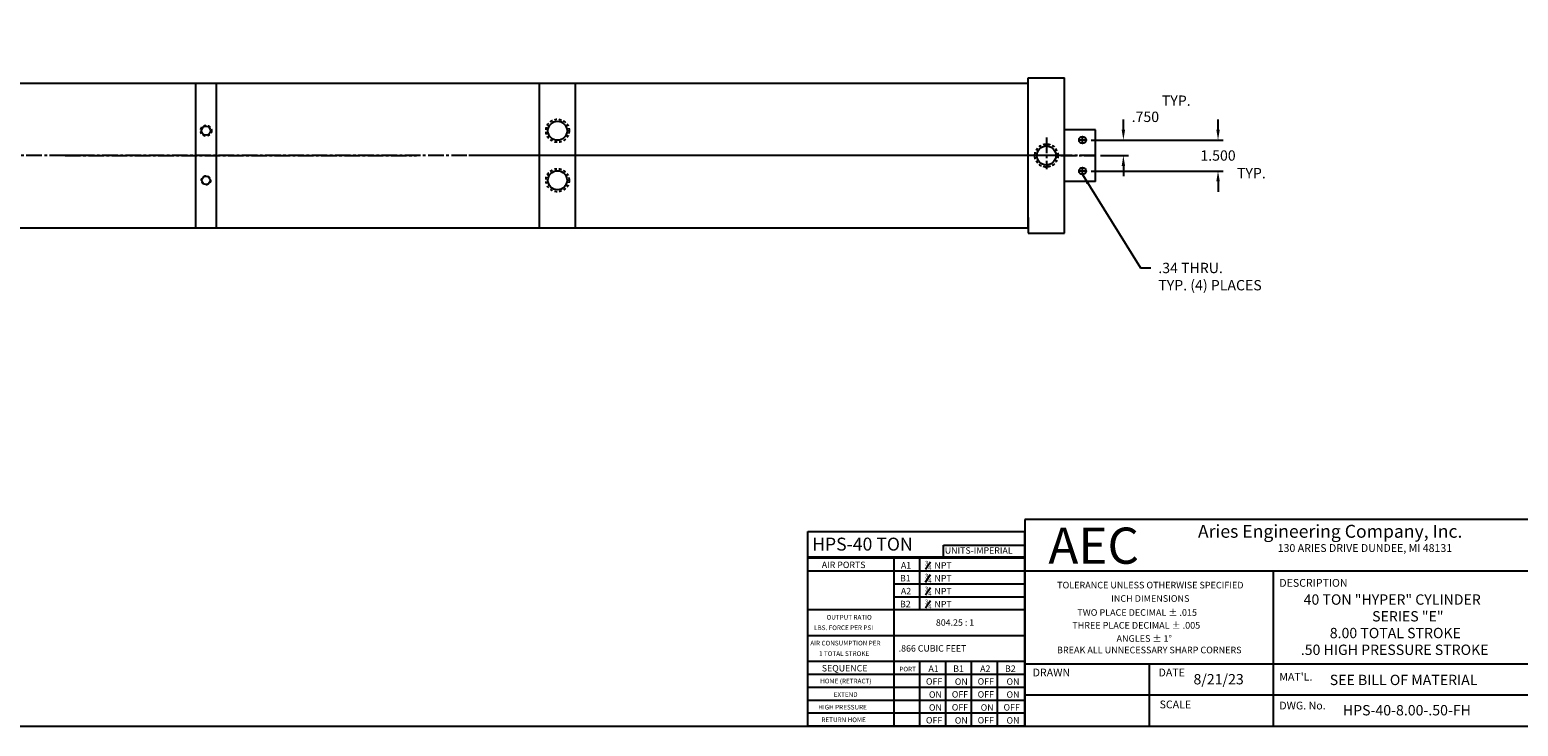
# Model space of a CAD drawing. Extents: x -39 to 696, y -13 to 71.
# Drawn here: x 5 to 77, y -13 to 20 of the extents above; entities that cross this region are included whole.
import ezdxf
from ezdxf.enums import TextEntityAlignment as Align

# ---------------------------------------------------------------- set-up
doc = ezdxf.new("R2010")
doc.units = 0
doc.header["$MEASUREMENT"] = 0
doc.header["$PDMODE"] = 35
doc.linetypes.add('CENTER2', pattern=[1.125, 0.75, -0.125, 0.125, -0.125])
doc.linetypes.add('HIDDEN2', pattern=[0.1875, 0.125, -0.0625])
doc.layers.get('0').update_dxf_attribs({"linetype": 'CONTINUOUS'})
doc.layers.get('DEFPOINTS').update_dxf_attribs({"linetype": 'CONTINUOUS'})
for name, color, linetype in [('BORDER', 7, 'CONTINUOUS'), ('CENTER', 3, 'CENTER2'), ('HIDDEN', 7, 'HIDDEN2'), ('SOLID', 7, 'CONTINUOUS'), ('TEXT-DIM', 4, 'CONTINUOUS')]:
    doc.layers.add(name, color=color, linetype=linetype)
doc.styles.add('ROMAND', font='romand')
doc.styles.add('ROMANS', font='romans', dxfattribs={"height": 0.5})
doc.styles.add('ROMANT', font='romant', dxfattribs={"height": 0.4375})
doc.dimstyles.new('QUARTER', dxfattribs={"dimtxt": 0.5, "dimasz": 0.5, "dimexe": 0.25, "dimexo": 0.25, "dimgap": 0.36, "dimtad": 0, "dimtih": 1, "dimtoh": 1, "dimdec": 3, "dimzin": 4, "dimdsep": 46, "dimtxsty": 'ROMANS', "dimcen": 0.375, "dimclrd": 256, "dimclre": 256, "dimclrt": 256, "dimadec": 0, "dimazin": 0, "dimtfac": 0.75, "dimtdec": 3, "dimtofl": 0, "dimtmove": 2, "dimatfit": 3, "dimfxl": 0, "dimtolj": 1, "dimtzin": 4, "dimarcsym": 0})

# ---------------------------------------------------------------- blocks, each defined once
blk = doc.blocks.new('*D53')
at = {"layer": 'DEFPOINTS', "color": 0}
for p in [(55.664, 15.151), (56.119, 14.401), (57.467, 14.401)]:
    blk.add_point(p, dxfattribs=at)
at = {"layer": 'TEXT-DIM', "lineweight": -2}
for p, q in [((57.467, 15.651), (57.467, 16.151)), ((55.914, 15.151), (57.717, 15.151)), ((56.369, 14.401), (57.717, 14.401)), ((57.467, 13.901), (57.467, 13.401))]:
    blk.add_line(p, q, dxfattribs=at)
at = {"layer": 'TEXT-DIM'}
for points in [[(57.384, 15.651), (57.551, 15.651), (57.467, 15.151)], [(57.384, 13.901), (57.551, 13.901), (57.467, 14.401)]]:
    blk.add_solid(points, dxfattribs=at)
at = {"layer": 'TEXT-DIM', "insert": (58.53, 16.273), "char_height": 0.5, "attachment_point": 5, "style": 'ROMANS'}
blk.add_mtext('\\A1;.750', dxfattribs=at)
blk = doc.blocks.new('*D54')
at = {"layer": 'DEFPOINTS', "color": 0}
for p in [(56.119, 15.151), (55.664, 13.651), (62.041, 13.651)]:
    blk.add_point(p, dxfattribs=at)
at = {"layer": 'TEXT-DIM', "lineweight": -2}
for p, q in [((62.041, 15.651), (62.041, 16.151)), ((56.369, 15.151), (62.291, 15.151)), ((55.914, 13.651), (62.291, 13.651)), ((62.041, 13.151), (62.041, 12.651))]:
    blk.add_line(p, q, dxfattribs=at)
at = {"layer": 'TEXT-DIM'}
for points in [[(61.958, 15.651), (62.125, 15.651), (62.041, 15.151)], [(61.958, 13.151), (62.125, 13.151), (62.041, 13.651)]]:
    blk.add_solid(points, dxfattribs=at)
at = {"layer": 'TEXT-DIM', "insert": (62.041, 14.401), "char_height": 0.5, "attachment_point": 5, "style": 'ROMANS'}
blk.add_mtext('\\A1;1.500', dxfattribs=at)

msp = doc.modelspace()

# ---------------------------------------------------------------- linework, layer by layer
for p, q in [((78.7057, -3.2008), (52.7057, -3.2008)), ((52.7057, -3.2008), (52.7057, -13.2008)), ((78.7057, -5.7008), (52.7057, -5.7008)), ((64.7057, -5.7008), (64.7057, -13.2008)), ((64.7057, -10.2008), (52.7057, -10.2008)), ((58.7057, -10.2008), (58.7057, -13.2008)), ((78.7057, -10.2008), (64.7057, -10.2008)), ((64.7057, -11.7008), (52.7057, -11.7008)), ((78.7057, -11.7008), (64.7057, -11.7008)), ((52.7057, -13.2008), (78.7057, -13.2008))]:
    msp.add_line(p, q)
at = {"color": 7}
for p, q in [((42.2145, -13.2008), (42.2145, -3.7758)), ((46.3898, -13.2008), (46.3898, -5.0258)), ((47.6324, -7.5758), (47.6324, -5.0258)), ((47.6324, -13.2008), (47.6324, -10.0758)), ((48.8824, -13.2008), (48.8824, -10.0758)), ((50.1324, -13.2008), (50.1324, -10.0758)), ((51.3824, -13.2008), (51.3824, -10.0758))]:
    msp.add_line(p, q, dxfattribs=at)
at = {"layer": 'BORDER'}
for p, q in [((52.7057, -5.0258), (42.2145, -5.0258)), ((52.7057, -5.0758), (42.2145, -5.0758)), ((52.7057, -5.7008), (42.2145, -5.7008)), ((52.7057, -6.3258), (46.3898, -6.3258)), ((52.7057, -6.9508), (46.3898, -6.9508)), ((52.7057, -7.5758), (42.2145, -7.5758)), ((52.7057, -7.5758), (42.2145, -7.5758)), ((52.7057, -8.8258), (42.2145, -8.8258)), ((52.7057, -10.0758), (42.2145, -10.0758)), ((52.7057, -10.7008), (42.2145, -10.7008)), ((52.7057, -11.3258), (42.2145, -11.3258)), ((52.7057, -11.9508), (42.2145, -11.9508)), ((52.7057, -11.9508), (42.2145, -11.9508)), ((52.7057, -12.5758), (42.2145, -12.5758)), ((-39.3857, -13.2008), (78.7057, -13.2008)), ((52.7057, -13.2008), (42.2145, -13.2008))]:
    msp.add_line(p, q, dxfattribs=at)
at = {"layer": 'CENTER'}
for p, q in [((53.7443, 15.2727), (53.7443, 13.7355)), ((55.6643, 15.1511), (55.3243, 15.1511)), ((55.4943, 14.9811), (55.4943, 15.3211)), ((6.3253, 14.4011), (-10.0792, 14.4011)), ((56.1193, 14.4011), (5.7764, 14.4011)), ((6.3253, 14.4011), (23.3022, 14.4011)), ((7.6051, 14.4011), (6.3253, 14.4011)), ((54.6193, 14.4011), (25.8318, 14.4011)), ((54.4482, 14.4011), (56.0961, 14.4011)), ((55.4943, 13.4811), (55.4943, 13.8211)), ((55.6643, 13.6511), (55.3243, 13.6511))]:
    msp.add_line(p, q, dxfattribs=at)
at = {"layer": 'CENTER', "linetype": 'Continuous'}
msp.add_line((54.4482, 14.4011), (51.9088, 14.4011), dxfattribs=at)
at = {"layer": 'HIDDEN'}
for centre, radius in [((13.1363, 15.5981), 0.264), ((30.1213, 15.5981), 0.5585), ((53.7443, 14.4011), 0.5585), ((30.1213, 13.2041), 0.5585), ((13.1363, 13.2041), 0.219)]:
    msp.add_circle(centre, radius, dxfattribs=at)
at = {"layer": 'SOLID'}
for p, q in [((52.8693, 18.1511), (54.6193, 18.1511)), ((52.8693, 10.9011), (52.8693, 18.1511)), ((54.6193, 10.6511), (54.6193, 18.1511)), ((54.6193, 10.6511), (54.6193, 18.1511)), ((-6.3292, 17.9011), (52.8693, 17.9011)), ((12.6363, 17.9011), (13.6363, 17.9011)), ((12.6363, 10.9011), (12.6363, 17.9011)), ((13.6363, 10.9011), (13.6363, 17.9011)), ((29.2463, 10.9011), (29.2463, 17.9011)), ((30.9963, 10.9011), (30.9963, 17.9011)), ((56.1193, 15.6511), (54.6193, 15.6511)), ((56.1193, 13.1511), (56.1193, 15.6511)), ((56.1193, 13.1511), (54.6193, 13.1511)), ((-6.3292, 10.9011), (52.8693, 10.9011)), ((52.8693, 11.4011), (52.8693, 10.6511)), ((52.8693, 10.6511), (54.6193, 10.6511)), ((42.2145, -3.7758), (52.7057, -3.7758)), ((52.7057, -13.2008), (52.7057, -3.7758)), ((48.7773, -5.0258), (48.7773, -4.4473)), ((48.7773, -4.4473), (52.7057, -4.4473))]:
    msp.add_line(p, q, dxfattribs=at)
for centre, radius in [((30.1213, 15.5981), 0.461), ((13.1363, 15.5981), 0.219), ((55.4943, 15.1511), 0.17), ((53.7443, 14.4011), 0.461), ((55.4943, 13.6511), 0.17), ((13.1363, 13.2041), 0.197), ((30.1213, 13.2041), 0.461)]:
    msp.add_circle(centre, radius, dxfattribs=at)
at = {"layer": 'TEXT-DIM'}
for p, q in [((47.9022, -5.6015), (48.1532, -5.2431)), ((47.9022, -5.6015), (48.1532, -5.2431)), ((47.9022, -6.2265), (48.1532, -5.8681)), ((47.9022, -6.2265), (48.1532, -5.8681)), ((47.9022, -6.8515), (48.1532, -6.4931)), ((47.9022, -6.8515), (48.1532, -6.4931)), ((47.9022, -7.4765), (48.1532, -7.1181)), ((47.9022, -7.4765), (48.1532, -7.1181))]:
    msp.add_line(p, q, dxfattribs=at)

# ---------------------------------------------------------------- texts
for s, height, style, p in [('AEC', 1.75, 'ROMANT', (53.8403, -5.3427)), ('Aries Engineering Company, Inc.', 0.624, 'ROMAND', (61.0703, -4.0838)), ('DESCRIPTION', 0.376, 'ROMANS', (65.0026, -6.4547)), ('TWO PLACE DECIMAL %%P .015', 0.32, 'ROMANS', (55.2433, -7.86)), ('THREE PLACE DECIMAL %%P .005', 0.32, 'ROMANS', (54.9975, -8.4808)), ('ANGLES %%P 1%%D', 0.32, 'ROMANS', (57.1373, -9.1161)), ('DRAWN', 0.376, 'ROMANS', (53.0836, -10.7898)), ('DATE', 0.376, 'ROMANS', (59.1678, -10.7898)), ("MAT'L.", 0.376, 'ROMANS', (65.0026, -10.9959)), ('SCALE', 0.376, 'ROMANS', (59.2176, -12.3345)), ('DWG. No.', 0.376, 'ROMANS', (65.0026, -12.3877))]:
    msp.add_text(s, height=height, dxfattribs=dict(style=style)).set_placement(p)
msp.add_text('130 ARIES DRIVE DUNDEE, MI 48131', height=0.376).set_placement((69.1399, -4.6304), align=Align.MIDDLE)
at = {"style": 'ROMANS'}
for s, p in [('TOLERANCE UNLESS OTHERWISE SPECIFIED', (58.7688, -6.4162)), ('INCH DIMENSIONS', (58.7688, -7.0639)), ('BREAK ALL UNNECESSARY SHARP CORNERS', (58.7189, -9.5554))]:
    msp.add_text(s, height=0.32, dxfattribs=at).set_placement(p, align=Align.MIDDLE)
at = {"layer": 'TEXT-DIM', "style": 'ROMANS'}
for s, height, p in [('HPS-40 TON', 0.625, (42.4253, -4.7042)), ('UNITS-IMPERIAL', 0.3125, (48.8373, -4.8575)), ('AIR PORTS', 0.3125, (42.8907, -5.5516)), ('A1', 0.3125, (46.7153, -5.5716)), ('3', 0.2188, (47.8766, -5.4223)), ('4', 0.2188, (48.0329, -5.641)), (' NPT', 0.3125, (48.2412, -5.5785)), (' NPT', 0.3125, (48.2412, -5.5785)), ('B1', 0.3125, (46.6707, -6.1966)), ('3', 0.2188, (47.8766, -6.0473)), ('3', 0.2188, (47.8766, -6.6723)), ('4', 0.2188, (48.0329, -6.266)), (' NPT', 0.3125, (48.2412, -6.2035)), ('B2', 0.3125, (46.6707, -7.4466)), ('A2', 0.3125, (46.7153, -6.8216)), ('3', 0.2188, (47.8766, -7.2973)), ('4', 0.2188, (48.0329, -6.891)), (' NPT', 0.3125, (48.2412, -6.8285)), (' NPT', 0.3125, (48.2412, -7.4535)), ('40 TON "HYPER" CYLINDER', 0.5, (66.178, -7.3232)), ('OUTPUT RATIO', 0.225, (43.1226, -8.0429)), ('4', 0.2188, (48.0329, -7.516)), ('SERIES "E"', 0.5, (69.4876, -8.1327)), ('804.25 : 1', 0.3125, (48.4081, -8.3408)), ('8.00 TOTAL STROKE', 0.5, (67.4404, -8.9423)), ('AIR CONSUMPTION PER', 0.225, (42.3373, -9.2929)), ('.866 CUBIC FEET', 0.3125, (46.6086, -9.5908)), ('.50 HIGH PRESSURE STROKE', 0.5, (66.0415, -9.7518)), ('SEQUENCE', 0.3125, (42.8907, -10.5516)), ('A1', 0.3125, (48.046, -10.5716)), ('B1', 0.3125, (49.244, -10.5716)), ('A2', 0.3125, (50.546, -10.5716)), ('B2', 0.3125, (51.744, -10.5716)), ('8/21/23', 0.5, (60.8554, -11.1755)), ('SEE BILL OF MATERIAL', 0.5, (67.4404, -11.2096)), ('HOME (RETRACT)', 0.225, (42.8149, -11.1264)), ('HIGH PRESSURE', 0.225, (42.7212, -12.3904)), ('EXTEND', 0.225, (43.4675, -11.7795)), ('HPS-40-8.00-.50-FH', 0.5, (68.0767, -12.6756)), ('RETURN HOME', 0.225, (42.8747, -13.0014))]:
    msp.add_text(s, height=height, dxfattribs=at).set_placement(p)
for s, p in [('LBS. FORCE PER PSI', (42.5211, -8.5527)), ('1 TOTAL STROKE', (42.7583, -9.8027))]:
    msp.add_text(s, height=0.225, rotation=0.09, dxfattribs=at).set_placement(p)
at = {"layer": 'TEXT-DIM', "color": 4, "insert": (61.5675, 20.4844), "char_height": 0.156, "attachment_point": 6, "style": 'ROMANS'}
msp.add_mtext('\\A1;', dxfattribs=at)
at = {"layer": 'TEXT-DIM', "char_height": 0.5, "width": 2.863, "attachment_point": 1, "style": 'ROMANS'}
for insert in [(59.3264, 17.3047), (62.9562, 13.7975)]:
    msp.add_mtext('TYP.', dxfattribs=dict(at, insert=insert))
at = {"layer": 'TEXT-DIM', "insert": (59.1552, 9.2139), "char_height": 0.5, "attachment_point": 1, "style": 'ROMANS'}
msp.add_mtext('.34 THRU.\\PTYP. (4) PLACES', dxfattribs=at)
at = {"layer": 'TEXT-DIM', "insert": (46.6408, -10.3238), "char_height": 0.225, "attachment_point": 1}
msp.add_mtext_dynamic_manual_height_columns('PORT', width=1.323347, gutter_width=2.5, heights=[0], dxfattribs=at)
at = {"layer": 'TEXT-DIM', "color": 1, "char_height": 0.3125, "attachment_point": 1}
for insert in [(47.9251, -10.878), (49.1751, -11.503), (50.4251, -10.878), (50.4251, -11.503), (49.1751, -12.128), (51.6751, -12.128), (47.9251, -12.753), (50.4251, -12.753)]:
    msp.add_mtext_dynamic_manual_height_columns('OFF', width=1.244469, gutter_width=2.5, heights=[0], dxfattribs=dict(at, insert=insert))
at = {"layer": 'TEXT-DIM', "color": 3, "char_height": 0.3125, "attachment_point": 1}
for insert in [(48.0706, -11.5113), (49.3206, -10.8863), (51.8206, -10.8863), (51.8206, -11.5113), (48.0706, -12.1363), (50.5706, -12.1363), (49.3206, -12.7613), (51.8206, -12.7613)]:
    msp.add_mtext_dynamic_manual_height_columns('ON', width=1.244469, gutter_width=2.5, heights=[0], dxfattribs=dict(at, insert=insert))

# ---------------------------------------------------------------- dimensions: what is measured, and where the dimension line sits
at = {"layer": 'TEXT-DIM'}
dim = msp.add_linear_dim(base=(57.4672, 14.4011), p1=(55.6643, 15.1511), p2=(56.1193, 14.4011), angle=90, dimstyle='QUARTER', dxfattribs=at)
dim.commit()
dim.dimension.update_dxf_attribs({"geometry": '*D53', "text_midpoint": (58.5296, 16.2732), "dimtype": 160})
dim = msp.add_linear_dim(base=(62.0414, 13.6511), p1=(56.1193, 15.1511), p2=(55.6643, 13.6511), angle=90, dimstyle='QUARTER', dxfattribs=at)
dim.commit()
dim.dimension.update_dxf_attribs({"geometry": '*D54', "text_midpoint": (62.0414, 14.4011)})

# ---------------------------------------------------------------- leaders
at = {"layer": 'TEXT-DIM', "annotation_type": 0, "has_hookline": 1, "hookline_direction": 0, "text_width": 6.3571}
msp.add_leader([(55.4943, 13.4811), (58.2952, 8.9639), (58.7952, 8.9639)], dimstyle='QUARTER', override={"dimgap": 0.36, "dimtad": 0}, dxfattribs=at)

doc.saveas('drawing.dxf')
